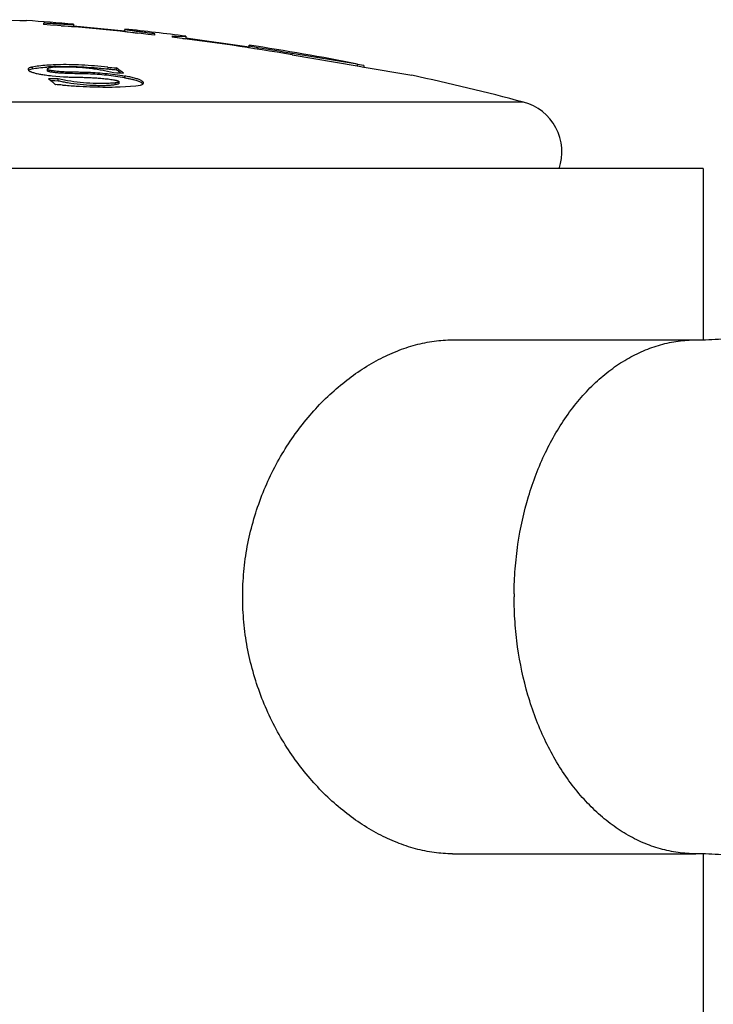
# Model space of a CAD drawing. Units: inches. Extents: x 5.6 to 16.3, y 6.6 to 11.9.
# Drawn here: x 15 to 15.4, y 8.5 to 9.1 of the extents above; entities that cross this region are included whole.
import ezdxf

# ---------------------------------------------------------------- set-up
doc = ezdxf.new("R2010")
doc.units = ezdxf.units.IN
doc.header["$LTSCALE"] = 1.21
doc.header["$MEASUREMENT"] = 0
doc.layers.get('0').update_dxf_attribs({"linetype": 'CONTINUOUS'})

msp = doc.modelspace()

# ---------------------------------------------------------------- linework, layer by layer
at = {"color": 7, "linetype": 'Continuous'}
for p, q in [((15.01524, 9.07312), (15.0389, 9.07265)), ((15.0389, 9.07265), (15.04269, 9.07261)), ((15.05269, 9.07109), (15.05269, 9.07031)), ((15.063, 9.06948), (15.07019, 9.06927)), ((15.07019, 9.0705), (15.07019, 9.06927)), ((15.07019, 9.06949), (15.10019, 9.06663)), ((15.10019, 9.06761), (15.10019, 9.06763)), ((15.10019, 9.0664), (15.10019, 9.06741)), ((15.10019, 9.0664), (15.10074, 9.06625)), ((15.10074, 9.06625), (15.10758, 9.0652)), ((15.11769, 9.0641), (15.11769, 9.06488)), ((15.12769, 9.06367), (15.12769, 9.06289)), ((15.13569, 9.06304), (15.131, 9.06334)), ((15.13401, 9.06206), (15.13569, 9.06203)), ((15.13569, 9.06348), (15.13569, 9.06203)), ((15.13569, 9.06247), (15.17269, 9.05725)), ((15.17269, 9.05659), (15.17269, 9.05826)), ((15.17769, 9.05667), (15.17269, 9.0576)), ((15.23569, 9.0471), (15.19769, 9.0534)), ((15.19769, 9.05261), (15.23576, 9.04612)), ((15.04358, 9.04413), (15.04385, 9.04359)), ((15.04383, 9.04358), (15.04439, 9.04393)), ((15.04385, 9.04359), (15.04479, 9.04297)), ((15.04448, 9.04396), (15.04595, 9.04438)), ((15.05485, 9.04432), (15.05485, 9.0433)), ((15.05485, 9.04432), (15.05525, 9.04397)), ((15.05493, 9.04314), (15.05485, 9.0433)), ((15.08829, 9.04344), (15.09348, 9.04221)), ((15.09511, 9.04495), (15.09511, 9.04393)), ((15.09534, 9.04478), (15.09511, 9.04495)), ((15.23569, 9.0471), (15.23966, 9.04648)), ((15.23576, 9.04612), (15.23685, 9.04593)), ((15.23685, 9.04593), (15.23963, 9.04546)), ((15.23963, 9.04546), (15.23985, 9.04542)), ((15.2397, 9.04546), (15.2397, 9.04647)), ((15.23985, 9.04542), (15.26637, 9.04088)), ((15.06124, 9.03852), (15.05547, 9.03863)), ((15.05677, 9.03757), (15.05932, 9.03756)), ((15.05764, 9.04041), (15.06437, 9.03982)), ((15.05932, 9.03756), (15.06124, 9.0375)), ((15.06124, 9.0375), (15.06124, 9.03852)), ((15.06668, 9.03745), (15.06124, 9.03852)), ((15.09348, 9.04221), (15.0954, 9.04211)), ((15.0954, 9.04211), (15.09732, 9.04201)), ((15.09621, 9.0374), (15.09671, 9.03699)), ((15.09671, 9.03596), (15.09671, 9.03699)), ((15.09732, 9.04201), (15.09925, 9.04191)), ((15.10719, 9.03755), (15.1096, 9.03657)), ((15.26637, 9.04088), (15.26769, 9.04065)), ((15.05822, 9.03637), (15.05893, 9.03578)), ((15.05893, 9.03578), (15.05943, 9.03535)), ((15.05943, 9.03535), (15.0596, 9.0352)), ((15.09536, 9.03536), (15.09445, 9.03522)), ((15.09732, 9.03392), (15.10651, 9.03448)), ((15.10651, 9.03448), (15.10924, 9.03493)), ((15.1096, 9.03657), (15.11081, 9.03564)), ((15.11096, 9.03594), (15.111, 9.03617)), ((15.43767, 8.98617), (14.43771, 8.98617)), ((15.43769, 8.98617), (15.43769, 8.88617)), ((15.29125, 8.88617), (15.43337, 8.88617)), ((15.29125, 8.58617), (15.43337, 8.58617)), ((15.43769, 8.58617), (15.43769, 8.48617))]:
    msp.add_line(p, q, dxfattribs=at)
at = {"color": 9, "linetype": 'Continuous'}
for p, q in [((15.17769, 9.05667), (15.17769, 9.05566)), ((15.19769, 9.05261), (15.19769, 9.0534)), ((15.04595, 9.0454), (15.04595, 9.04438)), ((15.09008, 9.04537), (15.09008, 9.04435)), ((15.23569, 9.0471), (15.23569, 9.04608)), ((15.09998, 9.04023), (15.09998, 9.03921)), ((15.09445, 9.03522), (15.09445, 9.03624)), ((15.33284, 9.02498), (14.54255, 9.02498))]:
    msp.add_line(p, q, dxfattribs=at)
at = {"color": 7, "linetype": 'Continuous'}
for centre, radius, start, end in [((14.93769, 7.5255), 1.55067, 85.09827, 86.11738), ((14.93769, 7.5255), 1.54909, 83.32731, 85.74261), ((14.93769, 7.5255), 1.55067, 82.66406, 83.98474), ((15.16227, 9.38671), 0.32489, 263.88974, 264.47689), ((14.93769, 7.5255), 1.54909, 80.33771, 82.95478), ((14.93769, 7.5255), 1.55067, 78.91278, 81.28339), ((14.93769, 7.5255), 1.54986, 80.34259, 81.09177), ((15.04598, 9.04036), 0.0039, 112.56367, 113.99314), ((15.064, 8.92018), 0.12667, 92.04366, 94.25981), ((15.06342, 8.92874), 0.11708, 92.69096, 94.30259), ((15.06433, 8.91122), 0.13463, 92.03054, 92.72461), ((15.06471, 8.90169), 0.14517, 91.54082, 92.06298), ((15.09953, 9.12693), 0.0821, 263.39682, 266.91923), ((15.09977, 9.1285), 0.0847, 263.43349, 265.82067), ((15.09933, 9.12268), 0.07887, 265.82959, 266.93262), ((14.97374, 8.87441), 0.20849, 53.9292, 54.39671), ((14.97138, 8.87207), 0.21259, 53.02402, 54.33142), ((14.97187, 8.87185), 0.21166, 53.49848, 53.92871), ((15.09256, 9.35494), 0.31647, 262.93645, 263.66404), ((14.90735, 8.85594), 0.2352, 50.53528, 50.96556), ((14.9049, 8.85297), 0.23905, 50.10665, 50.53586), ((15.07972, 9.11792), 0.08252, 257.05923, 258.98187), ((15.08309, 9.13484), 0.09977, 258.93966, 260.53507), ((14.93769, 7.5255), 1.55067, 75.23697, 77.71285), ((15.05854, 8.97647), 0.05874, 85.00368, 88.96116), ((15.09032, 9.24253), 0.20872, 271.1692, 271.76953), ((15.09067, 9.23047), 0.19665, 271.77546, 271.93589), ((15.32519, 8.99597), 0.03, 340.78756, 75.23697)]:
    msp.add_arc(centre, radius, start, end, dxfattribs=at)
at = {"color": 9, "linetype": 'Continuous'}
msp.add_arc((15.53943, 8.73617), 0.21213, 179.54755, 180, dxfattribs=at)
at = {"color": 7, "linetype": 'Continuous'}
for points, knots in [([(15.07019, 9.07028), (15.07019, 9.07027), (15.07019, 9.07027), (15.07016, 9.07026), (15.0701, 9.07025), (15.07, 9.07024), (15.06987, 9.07023), (15.06969, 9.07023), (15.06948, 9.07023), (15.06923, 9.07023), (15.06882, 9.07023), (15.06821, 9.07025), (15.06738, 9.07028), (15.06641, 9.07032), (15.0653, 9.07037), (15.06407, 9.07042), (15.06272, 9.07049), (15.06127, 9.07057), (15.05913, 9.07069), (15.05626, 9.07086), (15.05391, 9.07101), (15.05269, 9.07109)], [0, 0, 0, 0, 0.000536, 0.001475, 0.004908, 0.010518, 0.018323, 0.028322, 0.04051, 0.054876, 0.071398, 0.110784, 0.158411, 0.21401, 0.277222, 0.347616, 0.424761, 0.508184, 0.597371, 0.790887, 1, 1, 1, 1]), ([(15.11769, 9.06488), (15.11648, 9.06503), (15.11413, 9.06533), (15.11127, 9.06571), (15.10913, 9.066), (15.10768, 9.0662), (15.10633, 9.06638), (15.1051, 9.06656), (15.10399, 9.06672), (15.10302, 9.06687), (15.10229, 9.06698), (15.10178, 9.06707), (15.10145, 9.06712), (15.10116, 9.06717), (15.10091, 9.06722), (15.1007, 9.06726), (15.10052, 9.0673), (15.10038, 9.06733), (15.10028, 9.06736), (15.10022, 9.06738), (15.1002, 9.0674), (15.10019, 9.06741), (15.10019, 9.06741)], [0, 0, 0, 0, 0.208041, 0.400806, 0.489746, 0.573013, 0.6501, 0.720529, 0.783863, 0.839663, 0.887547, 0.908432, 0.927236, 0.943925, 0.958466, 0.970833, 0.981015, 0.989003, 0.994794, 0.998402, 0.99942, 1, 1, 1, 1]), ([(15.04595, 9.0454), (15.04577, 9.04536), (15.04543, 9.04529), (15.04495, 9.04516), (15.04454, 9.04501), (15.04419, 9.04486), (15.04393, 9.0447), (15.04373, 9.04452), (15.0436, 9.04433), (15.04358, 9.04419), (15.04358, 9.04413)], [0, 0, 0, 0, 0.19658, 0.37166, 0.524752, 0.65572, 0.765435, 0.856116, 0.931906, 1, 1, 1, 1]), ([(15.04479, 9.04297), (15.04502, 9.04285), (15.04552, 9.04264), (15.04636, 9.04234), (15.04732, 9.04205), (15.04883, 9.04167), (15.05095, 9.04125), (15.05271, 9.04099), (15.05365, 9.04088)], [0, 0, 0, 0, 0.082881, 0.180114, 0.29073, 0.413619, 0.691213, 1, 1, 1, 1]), ([(15.05459, 9.0465), (15.05304, 9.04639), (15.05015, 9.04611), (15.04728, 9.04566), (15.04595, 9.0454)], [0, 0, 0, 0, 0.534278, 1, 1, 1, 1]), ([(15.04595, 9.04438), (15.04729, 9.04464), (15.05018, 9.04509), (15.05308, 9.04537), (15.05464, 9.04549)], [0, 0, 0, 0, 0.465686, 1, 1, 1, 1]), ([(15.05963, 9.04545), (15.05906, 9.0454), (15.05823, 9.04532), (15.05717, 9.04517), (15.05658, 9.04506), (15.05614, 9.04497), (15.05585, 9.04489), (15.05558, 9.04481), (15.05535, 9.04473), (15.05515, 9.04464), (15.05501, 9.04456), (15.05493, 9.04449), (15.05487, 9.04442), (15.05485, 9.04436), (15.05485, 9.04432)], [0, 0, 0, 0, 0.34173, 0.496355, 0.637731, 0.702624, 0.763082, 0.818535, 0.868367, 0.91178, 0.948068, 0.963403, 0.97695, 1, 1, 1, 1]), ([(15.05765, 9.04243), (15.05734, 9.04247), (15.05676, 9.04256), (15.05606, 9.0427), (15.05558, 9.04282), (15.0553, 9.04292), (15.05509, 9.04302), (15.05497, 9.0431), (15.05493, 9.04314)], [0, 0, 0, 0, 0.327704, 0.624465, 0.750999, 0.856613, 0.939306, 1, 1, 1, 1]), ([(15.05525, 9.04397), (15.05539, 9.04391), (15.05571, 9.0438), (15.05625, 9.04368), (15.05686, 9.04357), (15.05776, 9.04343), (15.05893, 9.04328), (15.06037, 9.04313), (15.06181, 9.043), (15.06327, 9.0429), (15.06471, 9.04281), (15.06661, 9.04272), (15.06894, 9.04265), (15.0717, 9.0426), (15.07444, 9.04257), (15.07814, 9.04249), (15.08287, 9.04229), (15.0886, 9.04182), (15.09433, 9.04111), (15.09811, 9.04053), (15.09998, 9.04023)], [0, 0, 0, 0, 0.009936, 0.02247, 0.036639, 0.051715, 0.083172, 0.115378, 0.147825, 0.180262, 0.212499, 0.244397, 0.306939, 0.368048, 0.42868, 0.489824, 0.615268, 0.74457, 0.873565, 1, 1, 1, 1]), ([(15.05956, 9.04576), (15.06191, 9.04584), (15.0668, 9.04589), (15.07433, 9.04568), (15.08215, 9.04518), (15.08743, 9.04466), (15.09008, 9.04435)], [0, 0, 0, 0, 0.231335, 0.479577, 0.738111, 1, 1, 1, 1]), ([(15.05963, 9.04545), (15.06066, 9.04554), (15.06282, 9.04565), (15.06619, 9.0457), (15.0698, 9.04561), (15.07356, 9.0454), (15.07736, 9.04508), (15.08113, 9.04464), (15.08477, 9.0441), (15.08714, 9.04367), (15.08829, 9.04344)], [0, 0, 0, 0, 0.107056, 0.225212, 0.351537, 0.483112, 0.61683, 0.749539, 0.878177, 1, 1, 1, 1]), ([(15.09008, 9.04537), (15.08755, 9.04566), (15.08251, 9.04616), (15.07503, 9.04666), (15.0678, 9.0469), (15.06309, 9.04688), (15.06081, 9.04682)], [0, 0, 0, 0, 0.260507, 0.518248, 0.766714, 1, 1, 1, 1]), ([(15.09998, 9.03921), (15.09823, 9.03948), (15.0947, 9.04003), (15.08936, 9.04071), (15.08399, 9.04119), (15.07869, 9.04146), (15.07349, 9.04156), (15.06919, 9.04161), (15.0657, 9.04173), (15.06302, 9.04188), (15.06076, 9.04207), (15.05897, 9.04225), (15.05809, 9.04236), (15.05765, 9.04243)], [0, 0, 0, 0, 0.124907, 0.252206, 0.380324, 0.505399, 0.626507, 0.747159, 0.809288, 0.872842, 0.93699, 0.968827, 1, 1, 1, 1]), ([(15.06437, 9.03982), (15.06545, 9.03975), (15.06761, 9.03965), (15.07081, 9.03958), (15.07398, 9.03953), (15.07717, 9.03944), (15.0804, 9.0393), (15.08367, 9.03911), (15.08697, 9.03885), (15.08917, 9.03863), (15.09027, 9.0385)], [0, 0, 0, 0, 0.12611, 0.248926, 0.370487, 0.492979, 0.617493, 0.743936, 0.8717, 1, 1, 1, 1]), ([(15.09445, 9.03624), (15.09354, 9.03612), (15.0916, 9.03594), (15.08852, 9.0358), (15.08514, 9.03578), (15.08028, 9.03592), (15.07408, 9.03639), (15.06912, 9.03704), (15.06668, 9.03745)], [0, 0, 0, 0, 0.098218, 0.209686, 0.331811, 0.461876, 0.733605, 1, 1, 1, 1]), ([(15.09027, 9.0385), (15.09083, 9.03844), (15.09192, 9.0383), (15.09327, 9.0381), (15.0943, 9.03792), (15.09502, 9.03777), (15.09565, 9.0376), (15.09604, 9.03747), (15.09621, 9.0374)], [0, 0, 0, 0, 0.275675, 0.545428, 0.675082, 0.797775, 0.90855, 1, 1, 1, 1]), ([(15.09671, 9.03699), (15.09671, 9.03688), (15.09657, 9.03676), (15.09641, 9.03668), (15.09624, 9.03661), (15.09599, 9.03653), (15.09566, 9.03644), (15.09528, 9.03637), (15.09488, 9.0363), (15.0946, 9.03626), (15.09445, 9.03624)], [0, 0, 0, 0, 0.130288, 0.177914, 0.231303, 0.353885, 0.49473, 0.65099, 0.820073, 1, 1, 1, 1]), ([(15.1096, 9.03759), (15.10935, 9.03772), (15.1088, 9.03798), (15.10789, 9.03834), (15.10684, 9.0387), (15.10521, 9.03918), (15.10291, 9.03972), (15.101, 9.04007), (15.09998, 9.04023)], [0, 0, 0, 0, 0.08427, 0.182252, 0.293062, 0.415704, 0.692079, 1, 1, 1, 1]), ([(15.09998, 9.03921), (15.10066, 9.0391), (15.10198, 9.03887), (15.10387, 9.03847), (15.10559, 9.03804), (15.10668, 9.03772), (15.10719, 9.03755)], [0, 0, 0, 0, 0.2787, 0.541775, 0.78351, 1, 1, 1, 1]), ([(15.111, 9.03617), (15.111, 9.03623), (15.11099, 9.03634), (15.11092, 9.03652), (15.1108, 9.03669), (15.11057, 9.03695), (15.11017, 9.03726), (15.10981, 9.03748), (15.1096, 9.03759)], [0, 0, 0, 0, 0.081243, 0.169841, 0.269813, 0.383755, 0.658561, 1, 1, 1, 1]), ([(15.06366, 9.03499), (15.06634, 9.03476), (15.07167, 9.03436), (15.07956, 9.03397), (15.08718, 9.03378), (15.09216, 9.0338), (15.09458, 9.03385)], [0, 0, 0, 0, 0.260925, 0.517785, 0.7656, 1, 1, 1, 1]), ([(15.06668, 9.03643), (15.06912, 9.03602), (15.07408, 9.03536), (15.08028, 9.03489), (15.08514, 9.03475), (15.08852, 9.03477), (15.0916, 9.03491), (15.09354, 9.0351), (15.09445, 9.03522)], [0, 0, 0, 0, 0.266393, 0.538129, 0.668198, 0.790323, 0.901786, 1, 1, 1, 1]), ([(15.09671, 9.03596), (15.09671, 9.03593), (15.09669, 9.03585), (15.0966, 9.03576), (15.09647, 9.03568), (15.0963, 9.03561), (15.0961, 9.03554), (15.09579, 9.03545), (15.09554, 9.03539), (15.09536, 9.03536)], [0, 0, 0, 0, 0.065175, 0.143816, 0.24232, 0.360847, 0.497921, 0.651392, 1, 1, 1, 1]), ([(15.10924, 9.03493), (15.10947, 9.035), (15.10986, 9.03512), (15.11031, 9.03533), (15.1106, 9.03551), (15.1108, 9.03568), (15.11091, 9.03583), (15.11096, 9.03594)], [0, 0, 0, 0, 0.337896, 0.612654, 0.727849, 0.82958, 1, 1, 1, 1]), ([(15.43337, 8.88617), (15.43838, 8.88617), (15.44586, 8.88649), (15.4557, 8.88755), (15.46289, 8.88864), (15.46989, 8.89001), (15.47664, 8.89165), (15.4831, 8.8935), (15.48922, 8.89555), (15.49495, 8.89774), (15.50022, 8.90004), (15.50501, 8.90237), (15.50925, 8.90467), (15.51291, 8.90687), (15.51595, 8.90889), (15.51834, 8.91063), (15.51969, 8.9117), (15.52025, 8.91217)], [0, 0, 0, 0, 0.162892, 0.243037, 0.321931, 0.399287, 0.474739, 0.547784, 0.617889, 0.68451, 0.747084, 0.804985, 0.85755, 0.904086, 0.94387, 0.976118, 1, 1, 1, 1]), ([(15.16889, 8.73617), (15.16889, 8.7411), (15.16935, 8.75096), (15.17203, 8.77041), (15.17861, 8.7939), (15.1911, 8.81979), (15.20732, 8.84243), (15.22635, 8.86108), (15.24407, 8.87299), (15.25874, 8.8798), (15.26963, 8.88344), (15.28048, 8.88565), (15.2877, 8.88617), (15.29125, 8.88617)], [0, 0, 0, 0, 0.069737, 0.139416, 0.277429, 0.412767, 0.543991, 0.669497, 0.787739, 0.843858, 0.897884, 0.949886, 1, 1, 1, 1]), ([(15.29125, 8.58617), (15.2877, 8.58617), (15.28048, 8.58669), (15.26964, 8.5889), (15.25874, 8.59254), (15.24407, 8.59935), (15.22635, 8.61125), (15.20733, 8.6299), (15.1911, 8.65255), (15.17861, 8.67843), (15.17203, 8.70193), (15.16935, 8.72138), (15.16889, 8.73124), (15.16889, 8.73617)], [0, 0, 0, 0, 0.050112, 0.102107, 0.156126, 0.212239, 0.330476, 0.455979, 0.587204, 0.722547, 0.860573, 0.93026, 1, 1, 1, 1]), ([(15.52025, 8.56017), (15.51969, 8.56064), (15.51834, 8.56171), (15.51595, 8.56345), (15.51291, 8.56547), (15.50925, 8.56767), (15.505, 8.56997), (15.50022, 8.5723), (15.49495, 8.5746), (15.48922, 8.57679), (15.4831, 8.57884), (15.47664, 8.58069), (15.46989, 8.58233), (15.46289, 8.5837), (15.4557, 8.58478), (15.44586, 8.58585), (15.43838, 8.58617), (15.43337, 8.58617)], [0, 0, 0, 0, 0.02387, 0.05612, 0.095911, 0.142452, 0.195018, 0.252918, 0.315489, 0.38211, 0.452215, 0.525259, 0.600712, 0.678068, 0.756961, 0.837107, 1, 1, 1, 1])]:
    msp.add_open_spline(points, degree=3, knots=knots, dxfattribs=at)
at = {"color": 9, "linetype": 'Continuous'}
for points, knots in [([(15.32731, 8.73784), (15.32735, 8.74271), (15.32776, 8.75242), (15.3299, 8.77153), (15.33496, 8.79459), (15.34473, 8.82025), (15.35583, 8.83936), (15.36624, 8.85261), (15.37457, 8.8613), (15.38347, 8.8688), (15.39285, 8.87505), (15.40262, 8.87998), (15.4127, 8.88354), (15.42298, 8.88569), (15.42992, 8.88617), (15.43337, 8.88617)], [0, 0, 0, 0, 0.072657, 0.145051, 0.287223, 0.424058, 0.553779, 0.615672, 0.675492, 0.733291, 0.789217, 0.843495, 0.896447, 0.948465, 1, 1, 1, 1]), ([(15.43337, 8.58617), (15.4299, 8.58617), (15.42291, 8.58666), (15.41255, 8.58884), (15.40241, 8.59245), (15.39257, 8.59745), (15.38314, 8.60379), (15.3742, 8.61139), (15.36584, 8.62019), (15.3554, 8.63361), (15.34431, 8.65297), (15.33461, 8.67891), (15.32966, 8.7022), (15.32765, 8.72148), (15.32731, 8.73127), (15.32731, 8.73617)], [0, 0, 0, 0, 0.051476, 0.103441, 0.156352, 0.210604, 0.266522, 0.324331, 0.384177, 0.446109, 0.575927, 0.712848, 0.85504, 0.927406, 1, 1, 1, 1])]:
    msp.add_open_spline(points, degree=3, knots=knots, dxfattribs=at)

doc.saveas('drawing.dxf')
